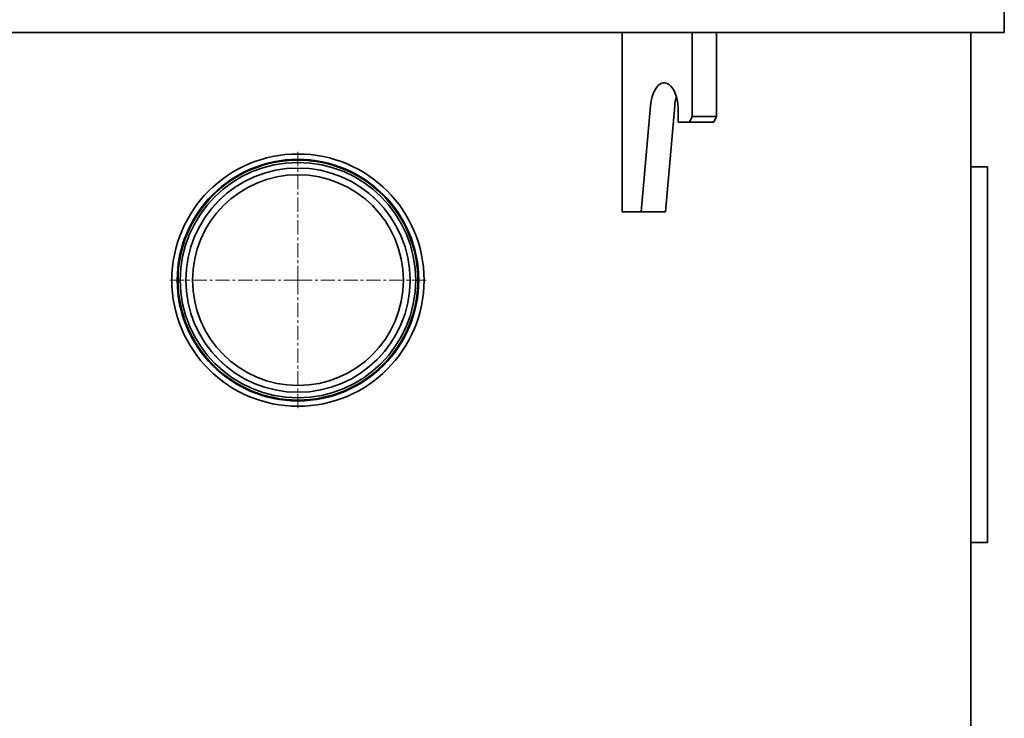
# Model space of a CAD drawing. Units: millimetres. Extents: x 473 to 6863, y 452 to 5202.
# Drawn here: x 5957 to 6835, y 4073 to 4696 of the extents above; entities that cross this region are included whole.
import ezdxf

# ---------------------------------------------------------------- set-up
doc = ezdxf.new("R2010")
doc.units = ezdxf.units.MM
doc.linetypes.add('CENTERX2', pattern=[20.32, 12.7, -2.54, 2.54, -2.54])
doc.linetypes.add('HIDDEN', pattern=[9.525, 6.35, -3.175])

msp = doc.modelspace()

# ---------------------------------------------------------------- linework, layer by layer
at = {"color": 7, "linetype": 'Continuous', "lineweight": 35}
for p, q in [((6835.03, 4710.14), (6835.03, 4685.14)), ((5900.92, 4685.14), (6509.14, 4685.14)), ((6494.2, 4685.14), (6494.2, 4525.14)), ((6556.7, 4685.14), (6509.14, 4685.14)), ((6556.7, 4610.14), (6556.7, 4685.14)), ((6556.7, 4685.14), (6578.35, 4685.14)), ((6578.35, 4610.14), (6578.35, 4685.14)), ((6578.35, 4685.14), (6835.03, 4685.14)), ((6805.03, 4685.14), (6805.03, 3093.14)), ((6511.08, 4525.14), (6519.39, 4619.48)), ((6532.73, 4525.14), (6541.04, 4619.48)), ((6544.2, 4615.14), (6544.2, 4605.14)), ((6544.2, 4605.14), (6554.2, 4605.14)), ((6554.2, 4605.14), (6556.7, 4610.14)), ((6575.85, 4605.14), (6554.2, 4605.14)), ((6556.7, 4610.14), (6578.35, 4610.14)), ((6578.35, 4610.14), (6575.85, 4605.14)), ((6820.03, 4565.14), (6805.03, 4565.14)), ((6820.03, 4565.14), (6820.03, 4230.14)), ((6494.2, 4525.14), (6511.08, 4525.14)), ((6511.08, 4525.14), (6532.73, 4525.14)), ((6820.03, 4230.14), (6805.03, 4230.14))]:
    msp.add_line(p, q, dxfattribs=at)
at = {"color": 7, "linetype": 'HIDDEN', "lineweight": 18}
for p, q in [((6835.03, 4710.14), (6835.03, 4685.14)), ((5605.03, 4685.14), (6805.03, 4685.14)), ((6435.03, 4685.14), (5975.07, 4685.14)), ((6467.37, 4685.14), (6461.37, 4685.14)), ((6467.37, 4685.14), (6461.37, 4685.14)), ((6547.53, 4685.14), (6462.57, 4685.14)), ((6515.85, 4685.14), (6494.2, 4685.14)), ((6556.7, 4685.14), (6494.2, 4685.14)), ((6509.14, 4685.14), (6578.35, 4685.14)), ((6578.35, 4685.14), (6515.85, 4685.14)), ((6548.69, 4685.14), (6542.69, 4685.14)), ((6548.69, 4685.14), (6542.69, 4685.14)), ((6578.35, 4685.14), (6556.7, 4685.14)), ((6556.7, 4610.14), (6554.2, 4605.14)), ((6575.85, 4605.14), (6578.35, 4610.14))]:
    msp.add_line(p, q, dxfattribs=at)
at = {"color": 7, "linetype": 'CENTERX2', "lineweight": 18}
for q in [(6205.03, 4579.64), (6089.53, 4464.14), (6320.53, 4464.14), (6205.03, 4348.64)]:
    msp.add_line((6205.03, 4464.14), q, dxfattribs=at)
at = {"color": 7, "linetype": 'Continuous', "lineweight": 35, "flags": 128}
msp.add_lwpolyline([(6519.39, 4619.48), (6519.74, 4622.37), (6520.25, 4625.15), (6520.92, 4627.79), (6521.75, 4630.26), (6522.71, 4632.51), (6523.8, 4634.52), (6525.01, 4636.25), (6526.3, 4637.69), (6527.68, 4638.81), (6529.1, 4639.6), (6530.57, 4640.04), (6532.05, 4640.13), (6533.53, 4639.87), (6534.98, 4639.27), (6536.39, 4638.32), (6537.73, 4637.05), (6538.98, 4635.47), (6540.13, 4633.6), (6541.17, 4631.48), (6542.07, 4629.12), (6542.82, 4626.57), (6543.42, 4623.86), (6543.85, 4621.02), (6544.12, 4618.1), (6544.2, 4615.14)], dxfattribs=at)
at = {"color": 7, "linetype": 'Continuous', "lineweight": 35}
for radius in [112.5, 107.71, 107, 105, 100, 94]:
    msp.add_circle((6205.03, 4464.14), radius, dxfattribs=at)
at = {"color": 7, "linetype": 'HIDDEN', "lineweight": 18}
for radius in [100, 100, 94]:
    msp.add_circle((6205.03, 4464.14), radius, dxfattribs=at)
at = {"color": 7, "linetype": 'Continuous', "lineweight": 35}
msp.add_arc((6584.14, 4615.86), 43.25, 164.18421, 175.18758, dxfattribs=at)
at = {"color": 7, "linetype": 'HIDDEN', "lineweight": 18}
for points, knots in [([(6105.03, 4464.14), (6105.08, 4466.63), (6105.19, 4471.62), (6106.07, 4479.11), (6107.48, 4486.57), (6109.44, 4493.84), (6111.9, 4500.8), (6114.81, 4507.49), (6118.21, 4513.95), (6122.2, 4520.35), (6126.78, 4526.57), (6132.01, 4532.62), (6137.75, 4538.27), (6144.15, 4543.62), (6151.16, 4548.54), (6158.88, 4553.01), (6167.13, 4556.83), (6175.51, 4559.82), (6183.81, 4561.98), (6192.02, 4563.41), (6200.46, 4564.16), (6208.62, 4564.18), (6216.33, 4563.59), (6223.62, 4562.49), (6230.84, 4560.85), (6237.91, 4558.68), (6244.71, 4556.03), (6251.27, 4552.91), (6257.59, 4549.32), (6263.83, 4545.15), (6269.87, 4540.41), (6275.71, 4535.03), (6281.14, 4529.17), (6286.25, 4522.68), (6290.93, 4515.59), (6295.14, 4507.81), (6298.71, 4499.52), (6301.32, 4491.53), (6303.1, 4484.07), (6304.26, 4477.19), (6304.93, 4470.16), (6305.11, 4463.08), (6304.78, 4456.07), (6303.98, 4449.12), (6302.68, 4442.21), (6300.9, 4435.43), (6298.69, 4428.87), (6296.04, 4422.52), (6292.97, 4416.37), (6289.3, 4410.14), (6285.01, 4403.95), (6280.01, 4397.82), (6274.5, 4392.07), (6268.33, 4386.58), (6261.51, 4381.47), (6253.96, 4376.77), (6245.86, 4372.7), (6237.57, 4369.45), (6229.3, 4367.02), (6221.04, 4365.31), (6212.52, 4364.3), (6204.27, 4364.04), (6196.47, 4364.42), (6189.1, 4365.33), (6181.77, 4366.79), (6174.62, 4368.78), (6167.75, 4371.26), (6161.14, 4374.19), (6154.75, 4377.6), (6148.44, 4381.58), (6142.31, 4386.12), (6136.39, 4391.28), (6130.86, 4396.92), (6125.61, 4403.19), (6120.75, 4410.08), (6116.33, 4417.68), (6112.53, 4425.78), (6109.63, 4433.8), (6107.53, 4441.5), (6106.11, 4448.86), (6105.2, 4456.43), (6105.09, 4461.57), (6105.03, 4464.14)], [0, 0, 0, 0, 0.011603, 0.023207, 0.0352, 0.047195, 0.058782, 0.07037, 0.08223, 0.094091, 0.107013, 0.119936, 0.133167, 0.146398, 0.16054, 0.174681, 0.189318, 0.203953, 0.216778, 0.229603, 0.242908, 0.256212, 0.267573, 0.278934, 0.290621, 0.302309, 0.313788, 0.325267, 0.337015, 0.348763, 0.361579, 0.374395, 0.387515, 0.400635, 0.414743, 0.42885, 0.443436, 0.458018, 0.468799, 0.479578, 0.490665, 0.501752, 0.512537, 0.523323, 0.534419, 0.545517, 0.556426, 0.567336, 0.578478, 0.589619, 0.602403, 0.615188, 0.628271, 0.641355, 0.655498, 0.66964, 0.684265, 0.698887, 0.711885, 0.724881, 0.738371, 0.751859, 0.763292, 0.774725, 0.786494, 0.798265, 0.809671, 0.821078, 0.832755, 0.844432, 0.857102, 0.869773, 0.88274, 0.895707, 0.909764, 0.923819, 0.938332, 0.952841, 0.964444, 0.976044, 0.988023, 1, 1, 1, 1]), ([(6105.03, 4464.14), (6105.08, 4466.65), (6105.19, 4471.68), (6106.08, 4479.23), (6107.51, 4486.74), (6109.51, 4494.07), (6112.01, 4501.1), (6114.98, 4507.85), (6118.45, 4514.37), (6122.51, 4520.8), (6127.15, 4527.04), (6132.44, 4533.08), (6138.24, 4538.72), (6144.68, 4544.03), (6151.72, 4548.9), (6159.44, 4553.29), (6167.67, 4557.05), (6176.03, 4559.98), (6184.32, 4562.09), (6192.52, 4563.48), (6200.95, 4564.18), (6209.12, 4564.17), (6216.85, 4563.53), (6224.18, 4562.39), (6231.44, 4560.69), (6238.54, 4558.46), (6245.38, 4555.73), (6251.98, 4552.54), (6258.34, 4548.85), (6264.6, 4544.59), (6270.64, 4539.74), (6276.47, 4534.27), (6281.88, 4528.3), (6286.94, 4521.71), (6291.54, 4514.56), (6295.65, 4506.74), (6299.12, 4498.42), (6301.76, 4489.99), (6303.6, 4481.63), (6304.73, 4473.34), (6305.15, 4464.83), (6304.86, 4456.74), (6304, 4449.25), (6302.7, 4442.32), (6300.92, 4435.48), (6298.64, 4428.74), (6295.9, 4422.19), (6292.67, 4415.81), (6289, 4409.68), (6284.68, 4403.52), (6279.7, 4397.47), (6273.97, 4391.54), (6267.69, 4386.06), (6260.83, 4381.01), (6253.46, 4376.51), (6245.5, 4372.55), (6237.06, 4369.26), (6228.58, 4366.83), (6220.29, 4365.21), (6212.19, 4364.29), (6203.93, 4364.03), (6195.93, 4364.45), (6188.35, 4365.45), (6181.16, 4366.94), (6174.07, 4368.96), (6167.12, 4371.51), (6160.4, 4374.55), (6153.9, 4378.09), (6147.67, 4382.11), (6141.56, 4386.73), (6135.67, 4391.95), (6130.03, 4397.83), (6124.84, 4404.2), (6120.08, 4411.16), (6115.84, 4418.64), (6112.15, 4426.73), (6109.13, 4435.29), (6106.84, 4444.46), (6105.32, 4454.11), (6105.13, 4460.78), (6105.03, 4464.14)], [0, 0, 0, 0, 0.011717, 0.023435, 0.035541, 0.047648, 0.05935, 0.071054, 0.083036, 0.095019, 0.107971, 0.120924, 0.134191, 0.147458, 0.161527, 0.175594, 0.19015, 0.204704, 0.217533, 0.230361, 0.243662, 0.256961, 0.268421, 0.279881, 0.291668, 0.303456, 0.315055, 0.326655, 0.338527, 0.350401, 0.363295, 0.376189, 0.389396, 0.402602, 0.416657, 0.430711, 0.445245, 0.459776, 0.472652, 0.485527, 0.49893, 0.512332, 0.523263, 0.534194, 0.545421, 0.556648, 0.568049, 0.579451, 0.591096, 0.602742, 0.616038, 0.629333, 0.642972, 0.65661, 0.670616, 0.68462, 0.69913, 0.713639, 0.72618, 0.738722, 0.75171, 0.764699, 0.776074, 0.787449, 0.799136, 0.810824, 0.822575, 0.834327, 0.846352, 0.858377, 0.871519, 0.884662, 0.898133, 0.911604, 0.925671, 0.939737, 0.954315, 0.968891, 0.984336, 1, 1, 1, 1]), ([(6305.03, 4464.14), (6305.03, 4460.83), (6304.87, 4457.55), (6304.22, 4451.04), (6303.74, 4447.82), (6302.47, 4441.42), (6301.67, 4438.25), (6300.48, 4434.32), (6300.23, 4433.53), (6299.72, 4431.97), (6299.45, 4431.19), (6298.61, 4428.86), (6298.02, 4427.33), (6296.14, 4422.79), (6294.74, 4419.84), (6291.67, 4414.1), (6289.99, 4411.31), (6287.27, 4407.23), (6286.33, 4405.89), (6284.38, 4403.26), (6283.36, 4401.96), (6280.23, 4398.14), (6278.03, 4395.73), (6273.43, 4391.12), (6271.02, 4388.94), (6265.99, 4384.81), (6263.37, 4382.86), (6259.27, 4380.12), (6257.88, 4379.23), (6255.06, 4377.54), (6253.63, 4376.73), (6249.31, 4374.42), (6246.36, 4373.03), (6240.35, 4370.53), (6237.28, 4369.43), (6232.58, 4368), (6231, 4367.56), (6227.8, 4366.76), (6226.19, 4366.39), (6221.35, 4365.43), (6218.11, 4364.95), (6211.61, 4364.31), (6208.35, 4364.14), (6201.82, 4364.14), (6198.54, 4364.3), (6194.43, 4364.7), (6193.61, 4364.79), (6191.97, 4364.99), (6191.16, 4365.11), (6188.72, 4365.47), (6187.1, 4365.75), (6182.29, 4366.71), (6179.12, 4367.5), (6172.89, 4369.39), (6169.81, 4370.49), (6165.26, 4372.37), (6163.76, 4373.04), (6160.78, 4374.45), (6159.31, 4375.19), (6154.97, 4377.51), (6152.17, 4379.19), (6146.76, 4382.81), (6144.15, 4384.74), (6140.37, 4387.85), (6139.13, 4388.91), (6137.3, 4390.56), (6136.7, 4391.12), (6135.51, 4392.25), (6134.92, 4392.83), (6132.01, 4395.74), (6129.81, 4398.16), (6125.68, 4403.2), (6123.74, 4405.81), (6120.12, 4411.22), (6118.44, 4414.01), (6116.5, 4417.63), (6116.12, 4418.36), (6115.38, 4419.83), (6115.02, 4420.57), (6113.96, 4422.81), (6113.29, 4424.31), (6111.41, 4428.84), (6110.31, 4431.91), (6108.41, 4438.15), (6107.62, 4441.31), (6106.65, 4446.12), (6106.37, 4447.74), (6105.88, 4451), (6105.68, 4452.64), (6105.19, 4457.56), (6105.03, 4460.84), (6105.03, 4467.37), (6105.19, 4470.63), (6105.82, 4477.13), (6106.3, 4480.37), (6107.26, 4485.22), (6107.62, 4486.84), (6108.42, 4490.03), (6108.86, 4491.61), (6110.29, 4496.31), (6111.39, 4499.38), (6113.88, 4505.4), (6115.27, 4508.35), (6117.58, 4512.68), (6118.39, 4514.11), (6119.66, 4516.23), (6120.09, 4516.93), (6120.97, 4518.32), (6121.42, 4519.01), (6123.7, 4522.42), (6125.64, 4525.04), (6129.77, 4530.07), (6131.95, 4532.48), (6136.55, 4537.09), (6138.98, 4539.3), (6144.07, 4543.48), (6146.7, 4545.44), (6152.12, 4549.06), (6154.91, 4550.74), (6160.65, 4553.81), (6163.59, 4555.21), (6168.14, 4557.1), (6169.68, 4557.7), (6172.78, 4558.82), (6174.35, 4559.33), (6179.05, 4560.77), (6182.22, 4561.56), (6188.61, 4562.84), (6191.84, 4563.32), (6196.72, 4563.81), (6198.36, 4563.93), (6200.82, 4564.06), (6201.64, 4564.09), (6203.29, 4564.13), (6204.12, 4564.14), (6208.25, 4564.14), (6211.53, 4563.98), (6218.03, 4563.35), (6221.26, 4562.87), (6227.66, 4561.6), (6230.84, 4560.81), (6235.56, 4559.38), (6237.14, 4558.86), (6240.24, 4557.75), (6241.77, 4557.16), (6246.3, 4555.29), (6249.25, 4553.89), (6255, 4550.83), (6257.79, 4549.15), (6261.87, 4546.43), (6263.21, 4545.49), (6265.2, 4544.02), (6265.85, 4543.52), (6267.15, 4542.51), (6267.79, 4542), (6270.97, 4539.4), (6273.38, 4537.21), (6277.99, 4532.61), (6280.18, 4530.2), (6284.31, 4525.17), (6286.27, 4522.55), (6288.56, 4519.13), (6289.01, 4518.44), (6289.89, 4517.05), (6290.32, 4516.35), (6291.59, 4514.24), (6292.4, 4512.82), (6294.71, 4508.5), (6296.11, 4505.56), (6298.61, 4499.55), (6299.71, 4496.48), (6301.15, 4491.77), (6301.59, 4490.19), (6302.4, 4486.98), (6302.76, 4485.37), (6303.73, 4480.53), (6304.22, 4477.28), (6304.87, 4470.74), (6305.03, 4467.45), (6305.03, 4464.14)], [0, 0, 0, 0, 0.015625, 0.015625, 0.03125, 0.03125, 0.046875, 0.046875, 0.050781, 0.050781, 0.054687, 0.054687, 0.0625, 0.0625, 0.078125, 0.078125, 0.09375, 0.09375, 0.101562, 0.101562, 0.109375, 0.109375, 0.125, 0.125, 0.140625, 0.140625, 0.15625, 0.15625, 0.164062, 0.164062, 0.171875, 0.171875, 0.1875, 0.1875, 0.203125, 0.203125, 0.210937, 0.210937, 0.21875, 0.21875, 0.234375, 0.234375, 0.25, 0.25, 0.265625, 0.265625, 0.269531, 0.269531, 0.273437, 0.273437, 0.28125, 0.28125, 0.296875, 0.296875, 0.3125, 0.3125, 0.320312, 0.320312, 0.328125, 0.328125, 0.34375, 0.34375, 0.359375, 0.359375, 0.367187, 0.367187, 0.371094, 0.371094, 0.375, 0.375, 0.390625, 0.390625, 0.40625, 0.40625, 0.421875, 0.421875, 0.425781, 0.425781, 0.429687, 0.429687, 0.4375, 0.4375, 0.453125, 0.453125, 0.46875, 0.46875, 0.476562, 0.476562, 0.484375, 0.484375, 0.5, 0.5, 0.515625, 0.515625, 0.53125, 0.53125, 0.539062, 0.539062, 0.546875, 0.546875, 0.5625, 0.5625, 0.578125, 0.578125, 0.585937, 0.585937, 0.589844, 0.589844, 0.59375, 0.59375, 0.609375, 0.609375, 0.625, 0.625, 0.640625, 0.640625, 0.65625, 0.65625, 0.671875, 0.671875, 0.6875, 0.6875, 0.695312, 0.695312, 0.703125, 0.703125, 0.71875, 0.71875, 0.734375, 0.734375, 0.742187, 0.742187, 0.746094, 0.746094, 0.75, 0.75, 0.765625, 0.765625, 0.78125, 0.78125, 0.796875, 0.796875, 0.804687, 0.804687, 0.8125, 0.8125, 0.828125, 0.828125, 0.84375, 0.84375, 0.851562, 0.851562, 0.855469, 0.855469, 0.859375, 0.859375, 0.875, 0.875, 0.890625, 0.890625, 0.90625, 0.90625, 0.910156, 0.910156, 0.914062, 0.914062, 0.921875, 0.921875, 0.9375, 0.9375, 0.953125, 0.953125, 0.960937, 0.960937, 0.96875, 0.96875, 0.984375, 0.984375, 1, 1, 1, 1]), ([(6305.03, 4464.14), (6305.03, 4460.83), (6304.87, 4457.55), (6304.22, 4451.04), (6303.74, 4447.82), (6302.47, 4441.42), (6301.67, 4438.25), (6300.48, 4434.32), (6300.23, 4433.53), (6299.72, 4431.97), (6299.45, 4431.19), (6298.61, 4428.86), (6298.02, 4427.32), (6296.14, 4422.78), (6294.74, 4419.84), (6291.67, 4414.1), (6289.99, 4411.3), (6287.27, 4407.23), (6286.33, 4405.89), (6284.37, 4403.26), (6283.36, 4401.95), (6280.23, 4398.14), (6278.03, 4395.72), (6273.43, 4391.12), (6271.02, 4388.94), (6265.99, 4384.81), (6263.37, 4382.86), (6259.27, 4380.12), (6257.88, 4379.23), (6255.06, 4377.54), (6253.63, 4376.73), (6249.31, 4374.42), (6246.37, 4373.03), (6240.35, 4370.53), (6237.28, 4369.43), (6232.58, 4368), (6231, 4367.56), (6227.81, 4366.76), (6226.19, 4366.39), (6221.35, 4365.43), (6218.11, 4364.95), (6211.61, 4364.31), (6208.35, 4364.14), (6201.82, 4364.14), (6198.54, 4364.3), (6194.43, 4364.7), (6193.61, 4364.79), (6191.97, 4365), (6191.16, 4365.11), (6188.72, 4365.47), (6187.1, 4365.75), (6182.29, 4366.71), (6179.12, 4367.5), (6172.88, 4369.39), (6169.81, 4370.49), (6165.26, 4372.37), (6163.76, 4373.04), (6160.77, 4374.45), (6159.31, 4375.19), (6154.97, 4377.51), (6152.17, 4379.19), (6146.76, 4382.81), (6144.15, 4384.74), (6140.36, 4387.85), (6139.13, 4388.91), (6137.3, 4390.56), (6136.7, 4391.12), (6135.51, 4392.25), (6134.92, 4392.83), (6132.01, 4395.74), (6129.81, 4398.16), (6125.68, 4403.2), (6123.74, 4405.81), (6120.12, 4411.21), (6118.44, 4414.01), (6116.5, 4417.63), (6116.12, 4418.36), (6115.38, 4419.83), (6115.02, 4420.57), (6113.96, 4422.81), (6113.29, 4424.31), (6111.41, 4428.84), (6110.31, 4431.91), (6108.41, 4438.14), (6107.62, 4441.31), (6106.65, 4446.12), (6106.37, 4447.74), (6105.88, 4450.99), (6105.68, 4452.64), (6105.19, 4457.56), (6105.03, 4460.84), (6105.03, 4467.37), (6105.19, 4470.63), (6105.82, 4477.13), (6106.3, 4480.37), (6107.26, 4485.22), (6107.62, 4486.84), (6108.42, 4490.03), (6108.86, 4491.61), (6110.29, 4496.31), (6111.39, 4499.38), (6113.88, 4505.4), (6115.27, 4508.35), (6117.58, 4512.68), (6118.39, 4514.11), (6119.66, 4516.23), (6120.1, 4516.93), (6120.97, 4518.32), (6121.42, 4519.01), (6123.7, 4522.42), (6125.64, 4525.04), (6129.77, 4530.07), (6131.95, 4532.48), (6136.56, 4537.09), (6138.98, 4539.3), (6144.07, 4543.48), (6146.7, 4545.44), (6152.12, 4549.06), (6154.91, 4550.74), (6160.65, 4553.81), (6163.59, 4555.21), (6168.14, 4557.1), (6169.68, 4557.7), (6172.78, 4558.82), (6174.34, 4559.33), (6179.05, 4560.76), (6182.22, 4561.56), (6188.61, 4562.84), (6191.84, 4563.32), (6196.72, 4563.81), (6198.36, 4563.93), (6200.82, 4564.06), (6201.65, 4564.09), (6203.3, 4564.13), (6204.12, 4564.14), (6208.25, 4564.14), (6211.53, 4563.98), (6218.03, 4563.35), (6221.26, 4562.87), (6227.66, 4561.6), (6230.84, 4560.81), (6235.57, 4559.38), (6237.14, 4558.86), (6240.24, 4557.75), (6241.77, 4557.16), (6246.31, 4555.28), (6249.25, 4553.89), (6255, 4550.82), (6257.79, 4549.15), (6261.87, 4546.43), (6263.21, 4545.49), (6265.2, 4544.02), (6265.85, 4543.52), (6267.15, 4542.51), (6267.79, 4542), (6270.97, 4539.4), (6273.38, 4537.2), (6277.99, 4532.61), (6280.17, 4530.2), (6284.31, 4525.17), (6286.27, 4522.55), (6288.56, 4519.13), (6289.01, 4518.44), (6289.89, 4517.05), (6290.32, 4516.35), (6291.59, 4514.24), (6292.4, 4512.82), (6294.71, 4508.5), (6296.11, 4505.56), (6298.61, 4499.55), (6299.71, 4496.48), (6301.15, 4491.77), (6301.59, 4490.19), (6302.4, 4486.98), (6302.76, 4485.37), (6303.73, 4480.53), (6304.22, 4477.28), (6304.87, 4470.74), (6305.03, 4467.45), (6305.03, 4464.14)], [0, 0, 0, 0, 0.015625, 0.015625, 0.03125, 0.03125, 0.046875, 0.046875, 0.050781, 0.050781, 0.054688, 0.054688, 0.0625, 0.0625, 0.078125, 0.078125, 0.09375, 0.09375, 0.101562, 0.101562, 0.109375, 0.109375, 0.125, 0.125, 0.140625, 0.140625, 0.15625, 0.15625, 0.164062, 0.164062, 0.171875, 0.171875, 0.1875, 0.1875, 0.203125, 0.203125, 0.210937, 0.210937, 0.21875, 0.21875, 0.234375, 0.234375, 0.25, 0.25, 0.265625, 0.265625, 0.269531, 0.269531, 0.273437, 0.273437, 0.28125, 0.28125, 0.296875, 0.296875, 0.3125, 0.3125, 0.320312, 0.320312, 0.328125, 0.328125, 0.34375, 0.34375, 0.359375, 0.359375, 0.367187, 0.367187, 0.371094, 0.371094, 0.375, 0.375, 0.390625, 0.390625, 0.40625, 0.40625, 0.421875, 0.421875, 0.425781, 0.425781, 0.429687, 0.429687, 0.4375, 0.4375, 0.453125, 0.453125, 0.46875, 0.46875, 0.476562, 0.476562, 0.484375, 0.484375, 0.5, 0.5, 0.515625, 0.515625, 0.53125, 0.53125, 0.539062, 0.539062, 0.546875, 0.546875, 0.5625, 0.5625, 0.578125, 0.578125, 0.585937, 0.585937, 0.589844, 0.589844, 0.59375, 0.59375, 0.609375, 0.609375, 0.625, 0.625, 0.640625, 0.640625, 0.65625, 0.65625, 0.671875, 0.671875, 0.6875, 0.6875, 0.695312, 0.695312, 0.703125, 0.703125, 0.71875, 0.71875, 0.734375, 0.734375, 0.742187, 0.742187, 0.746094, 0.746094, 0.75, 0.75, 0.765625, 0.765625, 0.78125, 0.78125, 0.796875, 0.796875, 0.804687, 0.804687, 0.8125, 0.8125, 0.828125, 0.828125, 0.84375, 0.84375, 0.851562, 0.851562, 0.855469, 0.855469, 0.859375, 0.859375, 0.875, 0.875, 0.890625, 0.890625, 0.90625, 0.90625, 0.910156, 0.910156, 0.914063, 0.914063, 0.921875, 0.921875, 0.9375, 0.9375, 0.953125, 0.953125, 0.960937, 0.960937, 0.96875, 0.96875, 0.984375, 0.984375, 1, 1, 1, 1])]:
    msp.add_open_spline(points, degree=3, knots=knots, dxfattribs=at)

doc.saveas('drawing.dxf')
